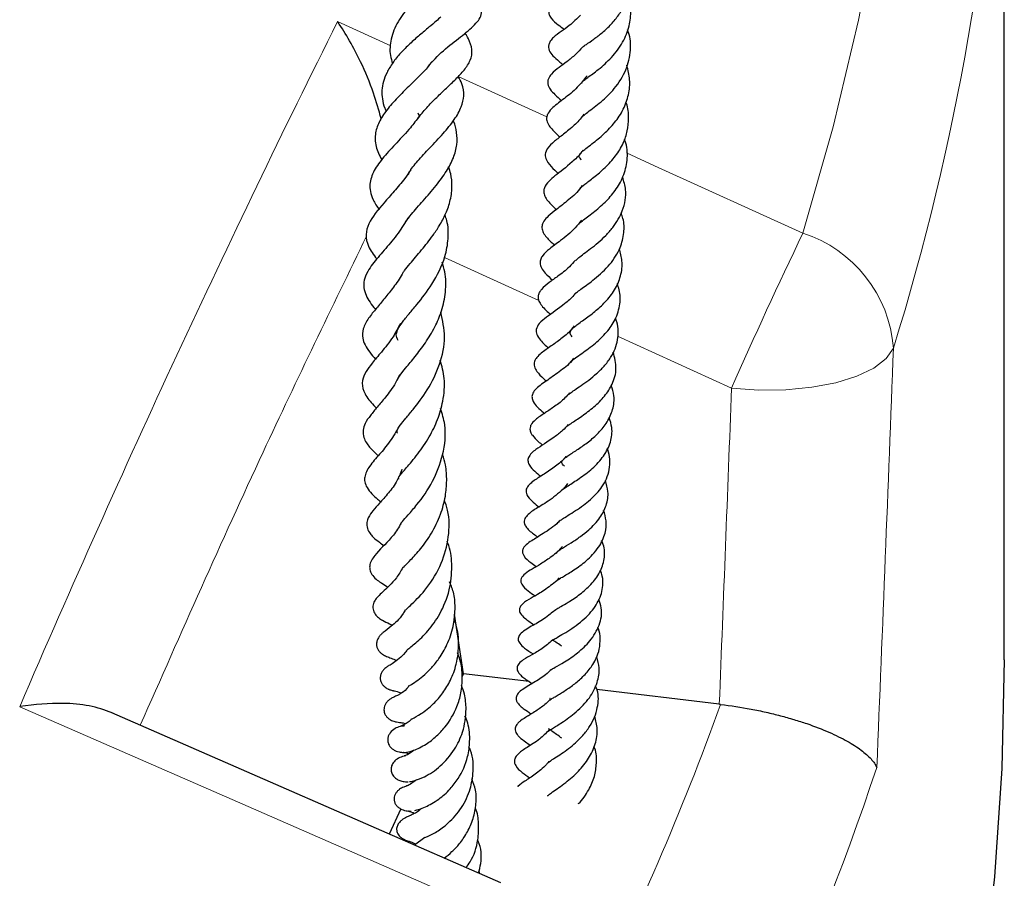
# Model space of a CAD drawing. Units: millimetres. Extents: x 0 to 420, y 0 to 297.
# Drawn here: x 384 to 394, y 180 to 189 of the extents above; entities that cross this region are included whole.
import ezdxf

# ---------------------------------------------------------------- set-up
doc = ezdxf.new("R2010")
doc.units = ezdxf.units.MM

msp = doc.modelspace()

# ---------------------------------------------------------------- linework, layer by layer
at = {"color": 7, "linetype": 'Continuous', "lineweight": 25}
for p, q in [((394.1897, 182.2022), (394.1897, 193.0366)), ((388.0663, 187.9148), (388.0822, 187.8768)), ((388.542, 182.0589), (388.4475, 182.6811)), ((388.542, 182.0589), (388.5285, 182.0298)), ((389.2274, 181.9768), (388.542, 182.0589)), ((391.2132, 181.7389), (389.9351, 181.892)), ((388.9315, 179.8736), (384.8705, 181.6503)), ((387.9625, 180.9291), (387.963, 180.9279)), ((387.8867, 180.647), (387.7646, 180.3841)), ((388.1393, 180.3468), (388.0299, 180.2681))]:
    msp.add_line(p, q, dxfattribs=at)
at = {"color": 8, "linetype": 'Continuous', "lineweight": 18}
for p, q in [((387.2274, 188.8682), (387.7839, 188.6152)), ((388.4869, 188.2956), (389.4117, 187.875)), ((389.33, 185.9551), (388.3419, 186.404)), ((391.3411, 185.0413), (390.1486, 185.5831))]:
    msp.add_line(p, q, dxfattribs=at)
at = {"color": 8, "linetype": 'Continuous', "lineweight": 18, "flags": 128}
for points in [[(392.086, 186.6588), (392.4019, 187.7696), (392.6671, 188.8848), (392.8813, 190.0037), (393.0443, 191.1254), (393.1562, 192.2492), (393.2168, 193.3743), (393.226, 194.5), (393.1838, 195.6254), (393.0903, 196.7498), (392.9456, 197.8723), (392.7497, 198.9923), (392.5028, 200.1089), (392.205, 201.2214), (391.8566, 202.3289), (391.4578, 203.4308), (391.0089, 204.5262), (390.5101, 205.6145), (389.9619, 206.6947), (389.3646, 207.7663), (388.7186, 208.8284), (388.0244, 209.8803), (387.2825, 210.9213), (386.4933, 211.9507)], [(390.2442, 187.4964), (390.5369, 187.3633), (392.086, 186.6588)], [(393.0322, 185.4595), (392.9556, 185.3498), (392.826, 185.2503), (392.6486, 185.1648), (392.4304, 185.0968), (392.1803, 185.049), (391.908, 185.0233), (391.6245, 185.0207), (391.3411, 185.0413)], [(388.7984, 179.5757), (386.1805, 180.7203), (383.9068, 181.7142)]]:
    msp.add_lwpolyline(points, dxfattribs=at)
at = {"color": 7, "linetype": 'Continuous', "lineweight": 25, "flags": 128}
msp.add_lwpolyline([(394.1897, 182.2022), (394.164, 181.0689), (394.0869, 179.9363), (393.9585, 178.8052), (393.7788, 177.6765), (393.5481, 176.5509), (393.2663, 175.4292), (392.9338, 174.3121), (392.5508, 173.2004), (392.1174, 172.0949), (391.6341, 170.9963)], dxfattribs=at)
at = {"color": 8, "linetype": 'Continuous', "lineweight": 18}
for centre, radius, start, end in [((368.3678, 193.1119), 25.8243, 342.76276, 357.56843), ((441.197, 163.0621), 54.4858, 154.33679, 156.20949), ((391.6633, 185.3524), 1.3731, 4.47151, 72.07322), ((363.9455, 191.5782), 29.0014, 333.1586, 340.16437), ((364.1818, 190.6774), 30.2401, 328.7093, 341.49377)]:
    msp.add_arc(centre, radius, start, end, dxfattribs=at)
for centre, major_axis, ratio, start_param, end_param in [((319.1897, 184.4327), (13.9965, 342.1816), 0.2153313, 4.7113957, 4.7241971), ((318.9051, 183.8702), (13.7403, 341.371), 0.2117256, 4.7146676, 4.7243412)]:
    msp.add_ellipse(centre, major_axis=major_axis, ratio=ratio, start_param=start_param, end_param=end_param, dxfattribs=at)
at = {"color": 7, "linetype": 'Continuous', "lineweight": 25}
for points, knots in [([(388.4975, 189.4516), (388.4975, 189.45), (388.4976, 189.4462), (388.4979, 189.4446), (388.477, 189.4154), (388.429, 189.3793), (388.3704, 189.3392), (388.2708, 189.2744), (388.1314, 189.1733), (387.9805, 189.0389), (387.8498, 188.8706), (387.7795, 188.6922), (387.7661, 188.5448), (387.7927, 188.4598), (387.8011, 188.4332)], [0, 0, 0, 0, 0.05245783, 0.1285583, 0.23471909, 0.28403491, 0.328028, 0.41087945, 0.50095473, 0.61573371, 0.73332864, 0.8470663, 0.95198684, 1, 1, 1, 1]), ([(389.7862, 188.5983), (389.785, 188.5994), (389.7821, 188.6018), (389.7856, 188.6026), (389.7971, 188.6107), (389.8257, 188.6317), (389.8998, 188.6825), (389.9933, 188.7525), (390.085, 188.8388), (390.1641, 188.9358), (390.2354, 189.0538), (390.2865, 189.2137), (390.2988, 189.3724), (390.2645, 189.4702), (390.2548, 189.4979)], [0, 0, 0, 0, 0.08291267, 0.19303791, 0.25709398, 0.30873421, 0.39399332, 0.47387571, 0.55301939, 0.63083245, 0.70522326, 0.80687518, 0.94521028, 1, 1, 1, 1]), ([(389.7767, 189.2916), (389.7707, 189.2839), (389.7385, 189.2425), (389.6394, 189.1667), (389.5603, 189.1169), (389.4978, 189.0717), (389.4636, 189.0423), (389.4409, 189.0099), (389.4334, 188.9848), (389.4317, 188.9697), (389.4327, 188.9546), (389.4366, 188.939), (389.4444, 188.9213), (389.4756, 188.8754), (389.525, 188.8398), (389.5725, 188.8025), (389.5933, 188.7862)], [0, 0, 0, 0, 0.0312944, 0.1674105, 0.4282041, 0.4929548, 0.5553441, 0.6049856, 0.6233109, 0.6382223, 0.6516163, 0.6688429, 0.6912375, 0.71974, 0.8770441, 1, 1, 1, 1]), ([(388.1742, 188.3995), (388.1974, 188.4269), (388.2715, 188.5146), (388.4273, 188.6466), (388.5937, 188.7706), (388.7057, 188.8785), (388.7333, 188.9531), (388.7206, 189.0619), (388.6732, 189.1332), (388.6438, 189.1774)], [0, 0, 0, 0, 0.0854845, 0.273755, 0.4633905, 0.6476931, 0.7446907, 0.8417591, 1, 1, 1, 1]), ([(389.7784, 188.222), (389.7775, 188.2234), (389.7723, 188.2316), (389.7764, 188.2246), (389.7755, 188.2328), (389.7986, 188.2545), (389.8531, 188.2956), (389.9567, 188.3694), (390.0907, 188.4899), (390.2101, 188.6459), (390.2779, 188.8164), (390.2944, 188.9844), (390.2831, 189.0967), (390.2609, 189.149), (390.2602, 189.1508)], [0, 0, 0, 0, 0.021171, 0.1206667, 0.2117117, 0.2641577, 0.3134325, 0.4180296, 0.5418584, 0.666502, 0.7844713, 0.8910096, 0.9962711, 1, 1, 1, 1]), ([(388.3045, 188.9171), (388.2894, 188.9028), (388.2554, 188.8703), (388.1784, 188.8069), (388.0832, 188.7278), (387.9809, 188.6374), (387.8838, 188.541), (387.8017, 188.4398), (387.7408, 188.339), (387.6898, 188.2135), (387.6839, 188.0929), (387.7087, 187.9853), (387.7302, 187.9428), (387.7353, 187.9326)], [0, 0, 0, 0, 0.068027, 0.1537756, 0.2495885, 0.3483651, 0.4468314, 0.5434384, 0.6371307, 0.7250928, 0.8896702, 0.9735791, 1, 1, 1, 1]), ([(389.7648, 188.9355), (389.7252, 188.8965), (389.6251, 188.7979), (389.5164, 188.7417), (389.4481, 188.6677), (389.4304, 188.6299), (389.4274, 188.5989), (389.4383, 188.555), (389.482, 188.5019), (389.5261, 188.4662), (389.5654, 188.4308), (389.5793, 188.4182)], [0, 0, 0, 0, 0.1901016, 0.4803347, 0.5546622, 0.613327, 0.6606803, 0.7029976, 0.7970964, 0.9282336, 1, 1, 1, 1]), ([(387.6823, 187.8533), (387.6571, 187.9435), (387.5982, 188.154), (387.4488, 188.5026), (387.3143, 188.7409), (387.2278, 188.8676), (387.2274, 188.8682)], [0, 0, 0, 0, 0.2326393, 0.543221, 0.9976983, 1, 1, 1, 1]), ([(388.0636, 187.8539), (388.0931, 187.8923), (388.1504, 187.9667), (388.2612, 188.0767), (388.3649, 188.1749), (388.4656, 188.2701), (388.5551, 188.3655), (388.62, 188.4635), (388.6387, 188.5708), (388.6043, 188.6729), (388.5709, 188.7288), (388.5593, 188.7484)], [0, 0, 0, 0, 0.1220395, 0.2367068, 0.3455605, 0.4540317, 0.5684776, 0.6922064, 0.8191134, 0.9367176, 1, 1, 1, 1]), ([(389.7741, 187.8668), (389.7798, 187.8728), (389.7917, 187.8855), (389.8363, 187.9205), (389.9041, 187.971), (390.0007, 188.0488), (390.1299, 188.1719), (390.2474, 188.3588), (390.292, 188.5617), (390.2871, 188.7058), (390.2587, 188.7736), (390.2551, 188.7824)], [0, 0, 0, 0, 0.0791167, 0.1662143, 0.2516499, 0.3297258, 0.4822954, 0.6607564, 0.8285774, 0.9778441, 1, 1, 1, 1]), ([(389.7863, 188.6032), (389.7621, 188.5765), (389.7092, 188.5181), (389.6148, 188.4441), (389.5388, 188.3877), (389.4726, 188.3396), (389.4297, 188.2823), (389.4205, 188.2434), (389.4231, 188.2028), (389.4486, 188.1543), (389.5032, 188.099), (389.5434, 188.0637), (389.5666, 188.0433)], [0, 0, 0, 0, 0.1098422, 0.2407485, 0.3880847, 0.5377635, 0.6126052, 0.6489422, 0.678404, 0.7581943, 0.8606638, 1, 1, 1, 1]), ([(388.2109, 188.4513), (388.2056, 188.4424), (388.1809, 188.401), (388.0997, 188.3193), (387.9834, 188.2048), (387.8627, 188.086), (387.7505, 187.9619), (387.6624, 187.8339), (387.6148, 187.7037), (387.6167, 187.567), (387.665, 187.4704), (387.6886, 187.4232)], [0, 0, 0, 0, 0.0321388, 0.1511631, 0.2619041, 0.3768222, 0.5023257, 0.6243369, 0.7416403, 0.8738088, 1, 1, 1, 1]), ([(389.7717, 187.422), (389.7634, 187.4346), (389.7445, 187.4632), (389.7513, 187.4728), (389.7645, 187.4975), (389.8196, 187.5426), (389.9011, 187.6052), (390.0074, 187.6895), (390.1248, 187.813), (390.2165, 187.9509), (390.2702, 188.1028), (390.2854, 188.2601), (390.2598, 188.362), (390.2473, 188.4121)], [0, 0, 0, 0, 0.0953736, 0.2169486, 0.3169614, 0.3673699, 0.4249189, 0.5295676, 0.6218459, 0.7175251, 0.8140114, 0.9087743, 1, 1, 1, 1]), ([(387.9657, 187.2712), (387.9691, 187.279), (387.9877, 187.3225), (388.0637, 187.4135), (388.1892, 187.5508), (388.3294, 187.697), (388.4486, 187.841), (388.5246, 187.9758), (388.5506, 188.0923), (388.5384, 188.1994), (388.5002, 188.2696), (388.4864, 188.295)], [0, 0, 0, 0, 0.02815772, 0.15625054, 0.29249311, 0.43561367, 0.57385724, 0.70198703, 0.81558448, 0.93331207, 1, 1, 1, 1]), ([(389.832, 188.3033), (389.7988, 188.261), (389.7244, 188.166), (389.5882, 188.0598), (389.4949, 187.992), (389.4281, 187.924), (389.4095, 187.8737), (389.4085, 187.8431), (389.4249, 187.794), (389.4762, 187.7293), (389.5199, 187.69), (389.5494, 187.6633)], [0, 0, 0, 0, 0.1458707, 0.3272316, 0.5150871, 0.6060888, 0.6532255, 0.7010172, 0.7802888, 0.8513874, 1, 1, 1, 1]), ([(389.7484, 187.113), (389.751, 187.1169), (389.7583, 187.1276), (389.8062, 187.1688), (389.9021, 187.2399), (390.022, 187.3409), (390.1321, 187.4615), (390.2125, 187.5925), (390.258, 187.7278), (390.2704, 187.8663), (390.2624, 187.97), (390.2387, 188.0232), (390.2366, 188.0279)], [0, 0, 0, 0, 0.0579493, 0.1586612, 0.2773801, 0.4015433, 0.5263519, 0.6468878, 0.7542791, 0.8647559, 0.9879817, 1, 1, 1, 1]), ([(388.0804, 187.8812), (388.0504, 187.8406), (387.9811, 187.7466), (387.8421, 187.6023), (387.7064, 187.4548), (387.6002, 187.311), (387.5604, 187.1905), (387.5661, 187.0956), (387.5945, 187.0008), (387.6376, 186.9376), (387.6613, 186.9029)], [0, 0, 0, 0, 0.1155838, 0.267573, 0.4199088, 0.5706979, 0.7241403, 0.8079573, 0.8945364, 1, 1, 1, 1]), ([(389.7987, 187.9018), (389.7897, 187.8886), (389.753, 187.8348), (389.6646, 187.7544), (389.5563, 187.6683), (389.4745, 187.6071), (389.4092, 187.5405), (389.3941, 187.4834), (389.3971, 187.4414), (389.432, 187.3789), (389.4782, 187.3324), (389.5188, 187.2942), (389.5302, 187.2834)], [0, 0, 0, 0, 0.04450415, 0.18092263, 0.33918278, 0.4990622, 0.63809609, 0.67755273, 0.71778323, 0.79676287, 0.94250876, 1, 1, 1, 1]), ([(387.9365, 186.7727), (387.9555, 186.7998), (388.0007, 186.8646), (388.1225, 186.9989), (388.253, 187.1488), (388.3657, 187.3014), (388.4404, 187.4447), (388.4784, 187.5799), (388.473, 187.7067), (388.4577, 187.7902), (388.435, 187.8303), (388.4343, 187.8315)], [0, 0, 0, 0, 0.1059553, 0.2526687, 0.4055861, 0.542885, 0.6664347, 0.7845002, 0.8953197, 0.9968504, 1, 1, 1, 1]), ([(389.7402, 186.7495), (389.7419, 186.7515), (389.7494, 186.7605), (389.7801, 186.7862), (389.8341, 186.8272), (389.9157, 186.8896), (390.019, 186.9772), (390.1327, 187.1035), (390.2167, 187.2513), (390.2583, 187.4199), (390.2548, 187.5542), (390.2271, 187.6245), (390.2222, 187.637)], [0, 0, 0, 0, 0.0227234, 0.0992536, 0.1718135, 0.2447519, 0.3842099, 0.5155806, 0.6567521, 0.8094564, 0.966067, 1, 1, 1, 1]), ([(389.7875, 187.5252), (389.7822, 187.517), (389.7507, 187.4693), (389.6437, 187.3706), (389.5252, 187.2782), (389.4323, 187.2061), (389.3843, 187.1383), (389.3766, 187.0953), (389.3931, 187.0236), (389.4467, 186.9675), (389.4955, 186.9204), (389.5114, 186.905)], [0, 0, 0, 0, 0.0272271, 0.1597166, 0.4154642, 0.5209852, 0.6326961, 0.7022904, 0.7752277, 0.926885, 1, 1, 1, 1]), ([(387.99, 187.3202), (387.9704, 187.2903), (387.919, 187.2118), (387.8158, 187.0936), (387.6774, 186.938), (387.5577, 186.7952), (387.5157, 186.643), (387.5419, 186.5146), (387.6035, 186.4332), (387.6368, 186.3891)], [0, 0, 0, 0, 0.0796644, 0.2092816, 0.3394121, 0.5924579, 0.7145008, 0.8456013, 1, 1, 1, 1]), ([(387.9068, 186.24), (387.913, 186.2495), (387.9315, 186.2783), (387.9952, 186.3564), (388.0999, 186.4767), (388.2103, 186.6144), (388.2954, 186.7425), (388.3613, 186.8664), (388.4105, 187.0083), (388.426, 187.1463), (388.4154, 187.2619), (388.3943, 187.3267), (388.3864, 187.3508)], [0, 0, 0, 0, 0.044393, 0.1337882, 0.2851486, 0.4244058, 0.5094731, 0.6118513, 0.7263188, 0.8456147, 0.9425224, 1, 1, 1, 1]), ([(389.7786, 187.1549), (389.7747, 187.1488), (389.7385, 187.091), (389.6349, 187.0004), (389.5166, 186.909), (389.4384, 186.8489), (389.3854, 186.7948), (389.364, 186.7528), (389.3574, 186.7114), (389.3732, 186.6626), (389.4207, 186.5994), (389.4583, 186.5644), (389.4909, 186.5336), (389.4917, 186.5328)], [0, 0, 0, 0, 0.0199743, 0.1889189, 0.3758045, 0.5220661, 0.6133351, 0.6529973, 0.7067458, 0.7728684, 0.8462859, 0.9963394, 1, 1, 1, 1]), ([(389.7141, 186.374), (389.7233, 186.3831), (389.7409, 186.4007), (389.7957, 186.4426), (389.8687, 186.4963), (389.9489, 186.5599), (390.0298, 186.6338), (390.124, 186.7419), (390.2159, 186.901), (390.2512, 187.0827), (390.2166, 187.1998), (390.2038, 187.2429)], [0, 0, 0, 0, 0.0934019, 0.1801896, 0.2649929, 0.3504906, 0.4384534, 0.5280843, 0.6940161, 0.8874632, 1, 1, 1, 1]), ([(387.8592, 185.5385), (387.8565, 185.543), (387.8386, 185.5729), (387.8381, 185.5988), (387.8538, 185.6558), (387.8973, 185.7234), (387.9695, 185.8119), (388.0792, 185.942), (388.2259, 186.1331), (388.3478, 186.3749), (388.3873, 186.6021), (388.3836, 186.7494), (388.3552, 186.8298), (388.3484, 186.8491)], [0, 0, 0, 0, 0.0230601, 0.1539878, 0.2391513, 0.326028, 0.4047437, 0.4763579, 0.6129666, 0.7727378, 0.8698327, 0.9687732, 1, 1, 1, 1]), ([(389.6945, 186.0104), (389.6963, 186.0132), (389.7013, 186.0212), (389.7301, 186.0456), (389.7991, 186.0965), (389.9238, 186.1863), (390.0752, 186.326), (390.1828, 186.495), (390.2213, 186.6593), (390.2198, 186.7833), (390.1943, 186.8506), (390.1869, 186.8701)], [0, 0, 0, 0, 0.0388406, 0.1092383, 0.175765, 0.3195354, 0.500612, 0.6734472, 0.8157519, 0.9465498, 1, 1, 1, 1]), ([(387.9611, 186.8189), (387.9283, 186.7648), (387.8573, 186.6481), (387.7243, 186.4935), (387.6206, 186.3735), (387.5488, 186.2768), (387.5047, 186.1852), (387.4948, 186.1145), (387.5184, 186.0036), (387.5712, 185.9254), (387.6168, 185.8685), (387.6222, 185.8618)], [0, 0, 0, 0, 0.1306275, 0.2822321, 0.4411241, 0.5250694, 0.6254401, 0.7257886, 0.8133514, 0.9779804, 1, 1, 1, 1]), ([(389.7742, 186.7958), (389.7526, 186.7681), (389.6865, 186.683), (389.5593, 186.5828), (389.4479, 186.5019), (389.3766, 186.4407), (389.3443, 186.386), (389.3381, 186.3443), (389.3539, 186.2947), (389.3995, 186.2342), (389.4451, 186.1928), (389.4718, 186.1686)], [0, 0, 0, 0, 0.09677244, 0.29734808, 0.46502795, 0.58725577, 0.64635308, 0.71289767, 0.78984123, 0.87702052, 1, 1, 1, 1]), ([(389.6767, 185.576), (389.6709, 185.5827), (389.654, 185.6025), (389.6527, 185.621), (389.6616, 185.6469), (389.6902, 185.675), (389.7445, 185.7157), (389.8133, 185.7642), (389.9134, 185.8372), (390.0285, 185.9416), (390.1267, 186.0665), (390.1894, 186.2123), (390.207, 186.3581), (390.1814, 186.4539), (390.17, 186.4966)], [0, 0, 0, 0, 0.0431108, 0.1261646, 0.210696, 0.3084015, 0.3614979, 0.4123984, 0.5075734, 0.5978285, 0.6977389, 0.8033695, 0.9121523, 1, 1, 1, 1]), ([(387.8504, 185.1234), (387.8562, 185.1363), (387.8691, 185.1651), (387.9345, 185.2471), (388.0357, 185.3673), (388.1457, 185.5116), (388.2436, 185.6732), (388.3193, 185.8524), (388.36, 186.0477), (388.3605, 186.2206), (388.3292, 186.3225), (388.319, 186.3556)], [0, 0, 0, 0, 0.0975146, 0.218333, 0.3348262, 0.4527872, 0.5713735, 0.6806954, 0.8044619, 0.9364997, 1, 1, 1, 1]), ([(389.7104, 186.3773), (389.6899, 186.3529), (389.6328, 186.2845), (389.5264, 186.2093), (389.4378, 186.1442), (389.3692, 186.0906), (389.3334, 186.0423), (389.3203, 186.0084), (389.3207, 185.967), (389.3495, 185.9053), (389.3993, 185.8566), (389.442, 185.8174), (389.4492, 185.8108)], [0, 0, 0, 0, 0.0947246, 0.2648932, 0.4157327, 0.5637808, 0.6187136, 0.6645946, 0.7115402, 0.7839035, 0.9636181, 1, 1, 1, 1]), ([(387.9061, 186.245), (387.9041, 186.2407), (387.8784, 186.1855), (387.8107, 186.0953), (387.7165, 185.9734), (387.6287, 185.8718), (387.5463, 185.7692), (387.4897, 185.6708), (387.4824, 185.5705), (387.5124, 185.4876), (387.5633, 185.4119), (387.6024, 185.3667), (387.6226, 185.3433)], [0, 0, 0, 0, 0.0099478, 0.1279557, 0.2435074, 0.363244, 0.4926833, 0.6258108, 0.728383, 0.8076368, 0.9002123, 1, 1, 1, 1]), ([(389.6545, 185.3084), (389.6581, 185.3132), (389.6658, 185.3234), (389.7101, 185.3568), (389.7977, 185.4172), (389.9156, 185.5024), (390.0415, 185.6226), (390.1363, 185.7611), (390.1807, 185.9111), (390.1812, 186.0401), (390.1547, 186.11), (390.1466, 186.1313)], [0, 0, 0, 0, 0.0621014, 0.1332942, 0.2153085, 0.3710079, 0.5068178, 0.6451291, 0.8020845, 0.9398234, 1, 1, 1, 1]), ([(389.7106, 186.0343), (389.7048, 186.0262), (389.6734, 185.9825), (389.5624, 185.8909), (389.4329, 185.8), (389.3352, 185.7248), (389.2953, 185.6565), (389.3023, 185.5993), (389.3511, 185.5285), (389.3997, 185.4851), (389.4287, 185.4593)], [0, 0, 0, 0, 0.0292861, 0.1582075, 0.4269166, 0.5637079, 0.6634292, 0.7506244, 0.8512396, 1, 1, 1, 1]), ([(387.8519, 184.57), (387.8506, 184.5727), (387.8464, 184.5812), (387.8474, 184.5879), (387.8487, 184.6033), (387.8789, 184.653), (387.9385, 184.7252), (388.0377, 184.8435), (388.1711, 185.019), (388.3012, 185.2839), (388.3627, 185.5671), (388.3237, 185.7472), (388.3052, 185.8327)], [0, 0, 0, 0, 0.0362337, 0.115207, 0.2161779, 0.2901813, 0.3629343, 0.4369904, 0.5780465, 0.7271941, 0.870503, 1, 1, 1, 1]), ([(387.8832, 185.715), (387.8583, 185.6677), (387.7978, 185.5527), (387.6856, 185.4195), (387.5912, 185.307), (387.5211, 185.215), (387.4767, 185.1109), (387.4898, 185.0067), (387.5606, 184.9072), (387.6141, 184.8511), (387.6323, 184.832)], [0, 0, 0, 0, 0.11276643, 0.27432125, 0.4165651, 0.52705205, 0.63660724, 0.77281137, 0.92287458, 1, 1, 1, 1]), ([(389.638, 184.9704), (389.6428, 184.9759), (389.6525, 184.9869), (389.7015, 185.0217), (389.7683, 185.0667), (389.85, 185.1241), (389.934, 185.1918), (390.0134, 185.27), (390.0803, 185.3578), (390.1277, 185.4506), (390.1613, 185.5743), (390.1612, 185.6825), (390.1334, 185.7574), (390.1287, 185.7702)], [0, 0, 0, 0, 0.0715644, 0.1453553, 0.2318862, 0.3203433, 0.4094143, 0.5024241, 0.5996525, 0.6944607, 0.7848376, 0.9633042, 1, 1, 1, 1]), ([(389.6977, 185.6905), (389.6871, 185.6761), (389.648, 185.6224), (389.5587, 185.5531), (389.4498, 185.4737), (389.3676, 185.4188), (389.3087, 185.3654), (389.284, 185.3277), (389.277, 185.2928), (389.2823, 185.2549), (389.3143, 185.2016), (389.3611, 185.1565), (389.3977, 185.1243), (389.408, 185.1151)], [0, 0, 0, 0, 0.05252811, 0.19526247, 0.33564225, 0.5018381, 0.59029838, 0.66008356, 0.69911322, 0.7320877, 0.81106008, 0.94633861, 1, 1, 1, 1]), ([(389.6194, 184.6385), (389.6211, 184.6402), (389.6287, 184.6478), (389.6615, 184.6714), (389.7167, 184.708), (389.7985, 184.7628), (389.9051, 184.8411), (390.0196, 184.9548), (390.1046, 185.0891), (390.1497, 185.2458), (390.1202, 185.3588), (390.1056, 185.4148)], [0, 0, 0, 0, 0.0214693, 0.0943231, 0.1634263, 0.2343653, 0.3785846, 0.5207256, 0.6600619, 0.8315502, 1, 1, 1, 1]), ([(387.8662, 184.0917), (387.8657, 184.092), (387.8625, 184.0937), (387.8671, 184.1179), (387.8721, 184.1177), (387.9048, 184.1626), (387.9603, 184.2272), (388.061, 184.344), (388.1824, 184.519), (388.2751, 184.7086), (388.3336, 184.9154), (388.3542, 185.1292), (388.3157, 185.2692), (388.2985, 185.3318)], [0, 0, 0, 0, 0.0194297, 0.1175073, 0.2108672, 0.262946, 0.3208566, 0.4481798, 0.5698672, 0.6754836, 0.7775436, 0.9006685, 1, 1, 1, 1]), ([(389.6908, 185.3547), (389.6885, 185.3508), (389.6567, 185.2977), (389.5519, 185.2185), (389.4195, 185.1221), (389.3144, 185.0544), (389.2623, 184.9888), (389.2529, 184.9452), (389.2794, 184.8687), (389.3344, 184.8236), (389.3836, 184.7797), (389.3866, 184.777)], [0, 0, 0, 0, 0.0132594, 0.1818028, 0.3664949, 0.5528762, 0.6401581, 0.7166333, 0.7814915, 0.9866267, 1, 1, 1, 1]), ([(387.8732, 185.1784), (387.8598, 185.1505), (387.8171, 185.0618), (387.7277, 184.9466), (387.6393, 184.8406), (387.5719, 184.7604), (387.5169, 184.6837), (387.4878, 184.6015), (387.4982, 184.5069), (387.5615, 184.4201), (387.6101, 184.3746), (387.6455, 184.3377), (387.6505, 184.3326)], [0, 0, 0, 0, 0.0662342, 0.2109338, 0.3412212, 0.4665566, 0.5781222, 0.6520933, 0.7334221, 0.856933, 0.9802039, 1, 1, 1, 1]), ([(389.6488, 184.9902), (389.6334, 184.9723), (389.5878, 184.9187), (389.4936, 184.8495), (389.3907, 184.7799), (389.3171, 184.7318), (389.2604, 184.681), (389.2389, 184.643), (389.2332, 184.6093), (389.2423, 184.577), (389.2709, 184.5315), (389.3131, 184.4911), (389.3521, 184.4584), (389.3671, 184.4459)], [0, 0, 0, 0, 0.0720311, 0.2141551, 0.3556479, 0.5187952, 0.6112542, 0.6578454, 0.6982776, 0.7536059, 0.7987226, 0.9224944, 1, 1, 1, 1]), ([(389.5959, 184.2247), (389.5915, 184.2293), (389.5743, 184.2468), (389.5649, 184.2662), (389.5761, 184.2895), (389.6022, 184.312), (389.6392, 184.3387), (389.6864, 184.3694), (389.7551, 184.4142), (389.8485, 184.4793), (389.9571, 184.574), (390.0489, 184.6877), (390.1065, 184.8197), (390.1225, 184.9483), (390.0958, 185.0327), (390.0845, 185.0685)], [0, 0, 0, 0, 0.035268, 0.1366523, 0.2572598, 0.3145877, 0.3646877, 0.4112597, 0.4557142, 0.5392507, 0.6261917, 0.7204654, 0.818669, 0.9231029, 1, 1, 1, 1]), ([(387.8861, 183.6258), (387.8862, 183.6248), (387.8866, 183.619), (387.8838, 183.6205), (387.8994, 183.6445), (387.9651, 183.718), (388.0793, 183.848), (388.223, 184.0495), (388.3361, 184.344), (388.3678, 184.6153), (388.3202, 184.7722), (388.3032, 184.8283)], [0, 0, 0, 0, 0.0165014, 0.0936206, 0.1698002, 0.2649854, 0.3693386, 0.5550213, 0.7247695, 0.9016654, 1, 1, 1, 1]), ([(389.5817, 183.9852), (389.5837, 183.9869), (389.5932, 183.9952), (389.6296, 184.0192), (389.6898, 184.0572), (389.7758, 184.1135), (389.8922, 184.2001), (390.0123, 184.329), (390.0838, 184.4745), (390.1017, 184.6143), (390.0738, 184.6997), (390.0623, 184.735)], [0, 0, 0, 0, 0.0210488, 0.1027779, 0.1753803, 0.2457591, 0.4015313, 0.5651161, 0.7281378, 0.8875155, 1, 1, 1, 1]), ([(387.8741, 184.6493), (387.8409, 184.5922), (387.7724, 184.4748), (387.6571, 184.3392), (387.5649, 184.2419), (387.507, 184.1308), (387.5082, 184.0598), (387.5441, 183.9691), (387.6117, 183.9112), (387.6661, 183.8624), (387.6769, 183.8527)], [0, 0, 0, 0, 0.154266, 0.3173956, 0.4995424, 0.6379758, 0.6984646, 0.7722713, 0.9547039, 1, 1, 1, 1]), ([(389.6357, 184.6599), (389.6165, 184.639), (389.5711, 184.5894), (389.447, 184.4952), (389.3338, 184.4268), (389.252, 184.3649), (389.215, 184.312), (389.2118, 184.2791), (389.2326, 184.2241), (389.2841, 184.1728), (389.3277, 184.1371), (389.3486, 184.12)], [0, 0, 0, 0, 0.0854779, 0.20274657, 0.48201404, 0.56200294, 0.63806547, 0.71539816, 0.78036912, 0.8949612, 1, 1, 1, 1]), ([(389.5316, 183.6362), (389.5348, 183.6408), (389.5415, 183.6501), (389.567, 183.6696), (389.6305, 183.7101), (389.7098, 183.7592), (389.7917, 183.8153), (389.8916, 183.8954), (389.9781, 183.9888), (390.039, 184.0962), (390.0697, 184.1925), (390.0729, 184.2939), (390.0613, 184.369), (390.0446, 184.4061), (390.0426, 184.4103)], [0, 0, 0, 0, 0.086003, 0.1774147, 0.2608767, 0.34205, 0.419953, 0.4918381, 0.633914, 0.7124225, 0.8013211, 0.8990386, 0.988491, 1, 1, 1, 1]), ([(387.915, 183.1678), (387.9149, 183.1674), (387.9142, 183.1639), (387.9281, 183.1841), (387.993, 183.2487), (388.0965, 183.3623), (388.2116, 183.5224), (388.3037, 183.7107), (388.3554, 183.9006), (388.3698, 184.0753), (388.3614, 184.2231), (388.3341, 184.3113), (388.323, 184.347)], [0, 0, 0, 0, 0.01036784, 0.08978965, 0.20104414, 0.33007145, 0.46668423, 0.60833567, 0.73027051, 0.82972784, 0.93094592, 1, 1, 1, 1]), ([(389.6128, 184.3284), (389.6062, 184.32), (389.5716, 184.2756), (389.5044, 184.2254), (389.4272, 184.1703), (389.3476, 184.1199), (389.2865, 184.0823), (389.2253, 184.0328), (389.1967, 183.9948), (389.1929, 183.9549), (389.2085, 183.9093), (389.258, 183.8588), (389.2986, 183.8256), (389.3268, 183.8035), (389.3306, 183.8005)], [0, 0, 0, 0, 0.0326717, 0.17201978, 0.25097021, 0.34090021, 0.51682002, 0.58797532, 0.66683227, 0.70690997, 0.74818078, 0.85670331, 0.98072557, 1, 1, 1, 1]), ([(387.8986, 184.1938), (387.8835, 184.1538), (387.8465, 184.0564), (387.7524, 183.9387), (387.6637, 183.8363), (387.6043, 183.773), (387.5519, 183.7038), (387.5296, 183.6377), (387.5346, 183.5736), (387.5638, 183.5227), (387.6121, 183.4707), (387.6518, 183.4402), (387.6939, 183.4081), (387.7101, 183.3956)], [0, 0, 0, 0, 0.0920709, 0.2243353, 0.3698034, 0.5055416, 0.6051663, 0.6551532, 0.7132309, 0.7695313, 0.8157444, 0.9287044, 1, 1, 1, 1]), ([(389.5156, 183.3131), (389.5143, 183.3148), (389.5073, 183.3232), (389.5121, 183.3172), (389.517, 183.3309), (389.5478, 183.3528), (389.5888, 183.379), (389.6655, 183.4248), (389.7608, 183.4876), (389.8687, 183.5724), (389.9706, 183.6815), (390.0394, 183.8177), (390.061, 183.9502), (390.0354, 184.037), (390.0241, 184.0757)], [0, 0, 0, 0, 0.0318957, 0.1606495, 0.2592251, 0.2890267, 0.3234281, 0.4074057, 0.4901267, 0.5650437, 0.6855008, 0.7932434, 0.9079743, 1, 1, 1, 1]), ([(389.6296, 184.0462), (389.6245, 184.0386), (389.6009, 184.0038), (389.5439, 183.95), (389.4408, 183.8674), (389.3213, 183.7934), (389.233, 183.7423), (389.1822, 183.6839), (389.1739, 183.6524), (389.1768, 183.6228), (389.2147, 183.5597), (389.2608, 183.5281), (389.3054, 183.4931), (389.3155, 183.4851)], [0, 0, 0, 0, 0.0269089, 0.1241206, 0.224698, 0.4221576, 0.5843028, 0.6606922, 0.7062207, 0.7564647, 0.8053483, 0.9559029, 1, 1, 1, 1]), ([(387.9359, 182.7221), (387.9357, 182.7221), (387.9354, 182.722), (387.9516, 182.7388), (388.024, 182.8043), (388.1654, 182.95), (388.3168, 183.1949), (388.3934, 183.4808), (388.3984, 183.7154), (388.3544, 183.8386), (388.3416, 183.8745)], [0, 0, 0, 0, 0.0315694, 0.0827217, 0.1719201, 0.3635297, 0.5676365, 0.750534, 0.9273253, 1, 1, 1, 1]), ([(389.4975, 183.0161), (389.4977, 183.0165), (389.4985, 183.0183), (389.5056, 183.0247), (389.5412, 183.0484), (389.5988, 183.0826), (389.6987, 183.1419), (389.8084, 183.2218), (389.8946, 183.3042), (389.9709, 183.3992), (390.0254, 183.5184), (390.0388, 183.6484), (390.0156, 183.7277), (390.0049, 183.7645)], [0, 0, 0, 0, 0.026537, 0.1353721, 0.1927232, 0.2483348, 0.3614129, 0.4859211, 0.5598404, 0.6408628, 0.7821596, 0.8988654, 1, 1, 1, 1]), ([(389.5507, 183.6585), (389.5391, 183.6468), (389.5032, 183.6106), (389.4343, 183.5601), (389.3307, 183.4934), (389.2606, 183.454), (389.1909, 183.4041), (389.1656, 183.37), (389.1568, 183.3457), (389.1572, 183.3185), (389.1827, 183.265), (389.2383, 183.2237), (389.2832, 183.1908), (389.3021, 183.1769)], [0, 0, 0, 0, 0.0525733, 0.1626075, 0.2786614, 0.4899118, 0.5990987, 0.6390065, 0.6655782, 0.699622, 0.7409542, 0.8908591, 1, 1, 1, 1]), ([(387.8902, 183.6338), (387.8846, 183.6227), (387.854, 183.5614), (387.751, 183.4308), (387.6407, 183.3332), (387.5578, 183.2138), (387.5632, 183.1334), (387.6122, 183.0478), (387.6753, 183.014), (387.7307, 182.9767), (387.7514, 182.9628)], [0, 0, 0, 0, 0.0319219, 0.17604, 0.4890147, 0.6363659, 0.6892136, 0.7460321, 0.9054581, 1, 1, 1, 1]), ([(389.4797, 182.7078), (389.4798, 182.7085), (389.4799, 182.7097), (389.4989, 182.7241), (389.5285, 182.742), (389.5701, 182.7663), (389.6479, 182.812), (389.7584, 182.8845), (389.8795, 182.9912), (389.9715, 183.116), (390.017, 183.2575), (390.0205, 183.3739), (389.9903, 183.4361), (389.9839, 183.4493)], [0, 0, 0, 0, 0.0744429, 0.1383896, 0.1739765, 0.2134306, 0.2934834, 0.4216557, 0.5460324, 0.6801187, 0.8179585, 0.9612268, 1, 1, 1, 1]), ([(387.9608, 182.3144), (387.9605, 182.3141), (387.9587, 182.312), (387.9902, 182.337), (388.058, 182.3907), (388.1742, 182.5019), (388.3056, 182.6864), (388.4023, 182.9217), (388.4265, 183.1689), (388.4101, 183.3445), (388.3764, 183.4259), (388.3702, 183.4408)], [0, 0, 0, 0, 0.0146685, 0.0964586, 0.1769627, 0.3280206, 0.4856167, 0.6654406, 0.8265935, 0.968243, 1, 1, 1, 1]), ([(389.5739, 183.3885), (389.57, 183.3832), (389.5349, 183.3372), (389.4517, 183.2715), (389.3452, 183.2013), (389.2587, 183.151), (389.1917, 183.1119), (389.1449, 183.0617), (389.1385, 183.0228), (389.1563, 182.9728), (389.2125, 182.9267), (389.265, 182.8889), (389.2889, 182.8717)], [0, 0, 0, 0, 0.0203078, 0.1784242, 0.3181802, 0.4571161, 0.5814317, 0.668653, 0.7096949, 0.7575, 0.8894759, 1, 1, 1, 1]), ([(387.9081, 183.1697), (387.8863, 183.1313), (387.8432, 183.0551), (387.7611, 182.9706), (387.698, 182.9115), (387.6606, 182.879), (387.6278, 182.8411), (387.6118, 182.8157), (387.6012, 182.7918), (387.5949, 182.7631), (387.5962, 182.7328), (387.6047, 182.705), (387.6184, 182.6808), (387.636, 182.6599), (387.6633, 182.6357), (387.7104, 182.6069), (387.7487, 182.5904), (387.7875, 182.5687), (387.7963, 182.5638)], [0, 0, 0, 0, 0.1219111, 0.2418457, 0.3930504, 0.5203098, 0.5644454, 0.5866479, 0.6094739, 0.6333174, 0.6574108, 0.6802966, 0.7022072, 0.7248952, 0.751707, 0.8199631, 0.9593622, 1, 1, 1, 1]), ([(389.5666, 182.3469), (389.5665, 182.347), (389.5414, 182.3648), (389.5055, 182.3863), (389.466, 182.4152), (389.471, 182.4088), (389.466, 182.4107), (389.4695, 182.4063), (389.4767, 182.4121), (389.5192, 182.4384), (389.5869, 182.4764), (389.6739, 182.5302), (389.7624, 182.5941), (389.8643, 182.6864), (389.9612, 182.815), (390.0008, 182.9572), (389.9978, 183.067), (389.9785, 183.1204), (389.9709, 183.1414)], [0, 0, 0, 0, 0.0002371, 0.0573608, 0.1038591, 0.173722, 0.2555546, 0.3385552, 0.3888629, 0.4373054, 0.4965115, 0.5580906, 0.6197299, 0.6785911, 0.7867486, 0.8946501, 0.95855, 1, 1, 1, 1]), ([(389.5407, 183.0598), (389.5385, 183.057), (389.5174, 183.0309), (389.4478, 182.9725), (389.3411, 182.9002), (389.2455, 182.8461), (389.1763, 182.8085), (389.136, 182.7631), (389.1275, 182.7407), (389.1255, 182.7248), (389.1278, 182.7068), (389.1424, 182.6732), (389.1998, 182.6203), (389.2375, 182.5995), (389.2787, 182.5693), (389.2794, 182.5688)], [0, 0, 0, 0, 0.0110751, 0.1039634, 0.2798055, 0.4350639, 0.5961804, 0.6464526, 0.6646362, 0.6797098, 0.6982972, 0.7257965, 0.8124299, 0.9969429, 1, 1, 1, 1]), ([(387.9775, 181.9343), (387.977, 181.9338), (387.9746, 181.9317), (388.0077, 181.952), (388.0599, 181.9858), (388.1354, 182.0459), (388.2117, 182.121), (388.2948, 182.2245), (388.3776, 182.3668), (388.4386, 182.5434), (388.4572, 182.7248), (388.4504, 182.8861), (388.4132, 182.9766), (388.3964, 183.0175)], [0, 0, 0, 0, 0.0180932, 0.0698892, 0.1721573, 0.258861, 0.3432218, 0.4333326, 0.5501237, 0.6854401, 0.8058277, 0.9122744, 1, 1, 1, 1]), ([(389.4528, 182.0949), (389.4523, 182.0945), (389.4512, 182.0935), (389.4584, 182.0998), (389.474, 182.1102), (389.5139, 182.134), (389.583, 182.1735), (389.664, 182.2251), (389.7593, 182.2952), (389.8748, 182.4038), (389.9689, 182.5635), (389.9962, 182.717), (389.9653, 182.8052), (389.9549, 182.8349)], [0, 0, 0, 0, 0.0367368, 0.0821644, 0.1227565, 0.1611467, 0.2758606, 0.3521727, 0.423443, 0.5721389, 0.742157, 0.9131535, 1, 1, 1, 1]), ([(387.9331, 182.7247), (387.9257, 182.7114), (387.8798, 182.6292), (387.7843, 182.5505), (387.7264, 182.5073), (387.6917, 182.4784), (387.6774, 182.4655), (387.6557, 182.4404), (387.6381, 182.4074), (387.6313, 182.3698), (387.6358, 182.337), (387.6473, 182.3115), (387.6598, 182.2939), (387.6711, 182.2815), (387.6831, 182.2708), (387.7086, 182.2522), (387.7397, 182.238), (387.7907, 182.2199), (387.8243, 182.2049), (387.8433, 182.1964)], [0, 0, 0, 0, 0.0455015, 0.2794791, 0.4810889, 0.5132201, 0.5382243, 0.5660948, 0.5979685, 0.6298132, 0.6565507, 0.682752, 0.695567, 0.7084942, 0.723211, 0.7407301, 0.8134089, 0.8942314, 1, 1, 1, 1]), ([(387.9912, 181.5824), (387.9911, 181.5823), (387.991, 181.5818), (388.0234, 181.5966), (388.0949, 181.6329), (388.2209, 181.7308), (388.3281, 181.8546), (388.4118, 181.9937), (388.477, 182.1694), (388.4985, 182.3808), (388.4795, 182.5458), (388.4457, 182.6235), (388.442, 182.6321)], [0, 0, 0, 0, 0.0166383, 0.0489853, 0.188979, 0.3343721, 0.4478611, 0.555979, 0.6771007, 0.8283007, 0.9811362, 1, 1, 1, 1]), ([(389.4826, 182.7123), (389.4662, 182.6977), (389.4051, 182.6431), (389.2883, 182.5719), (389.1966, 182.5275), (389.1285, 182.4697), (389.1141, 182.4383), (389.1117, 182.4179), (389.1158, 182.3971), (389.1353, 182.3619), (389.1906, 182.3151), (389.2386, 182.2839), (389.2685, 182.2644)], [0, 0, 0, 0, 0.0750185, 0.2797953, 0.5122849, 0.6060938, 0.6394131, 0.6656688, 0.694922, 0.7325087, 0.8334341, 1, 1, 1, 1]), ([(389.4458, 181.7982), (389.4453, 181.7983), (389.4436, 181.7987), (389.4458, 181.7857), (389.4456, 181.7862), (389.4738, 181.804), (389.531, 181.8379), (389.6138, 181.8877), (389.7184, 181.9622), (389.8152, 182.0507), (389.886, 182.1397), (389.9338, 182.2288), (389.9654, 182.3199), (389.9713, 182.4214), (389.965, 182.4995), (389.9466, 182.537), (389.944, 182.5423)], [0, 0, 0, 0, 0.038252, 0.1327867, 0.2577108, 0.3142029, 0.3626078, 0.4500761, 0.5322064, 0.6162987, 0.7047828, 0.7583232, 0.8277392, 0.9123627, 0.9875639, 1, 1, 1, 1]), ([(387.9585, 182.3155), (387.9496, 182.3027), (387.9206, 182.2613), (387.8685, 182.214), (387.8024, 182.1641), (387.7747, 182.1495), (387.7458, 182.1328), (387.7237, 182.1158), (387.7111, 182.1037), (387.6981, 182.0891), (387.6832, 182.0665), (387.6725, 182.0353), (387.671, 182.0022), (387.679, 181.9715), (387.6944, 181.9452), (387.7136, 181.9249), (387.7328, 181.9106), (387.7483, 181.9019), (387.7591, 181.8968), (387.7694, 181.8925), (387.7947, 181.8836), (387.811, 181.8806), (387.8465, 181.8762), (387.8823, 181.8602), (387.8909, 181.8564)], [0, 0, 0, 0, 0.0494682, 0.1598187, 0.2773481, 0.4168932, 0.4740113, 0.4976847, 0.5090106, 0.5204474, 0.5445219, 0.569758, 0.5962869, 0.6238058, 0.649146, 0.6705935, 0.6886009, 0.7038922, 0.7112873, 0.7195041, 0.7397601, 0.8386298, 0.9612932, 1, 1, 1, 1]), ([(389.4719, 182.4085), (389.4356, 182.3784), (389.3609, 182.3163), (389.2468, 182.2513), (389.1857, 182.2175), (389.1281, 182.1758), (389.1064, 182.1434), (389.1, 182.1206), (389.1017, 182.097), (389.1162, 182.0631), (389.1687, 182.0128), (389.2107, 181.9889), (389.2527, 181.9588), (389.2585, 181.9547)], [0, 0, 0, 0, 0.1602422, 0.3300958, 0.5081373, 0.5943217, 0.6268657, 0.6521081, 0.6745946, 0.7038411, 0.7837744, 0.9701468, 1, 1, 1, 1]), ([(387.9242, 181.2364), (387.9524, 181.2401), (388.0041, 181.2469), (388.1411, 181.3118), (388.2548, 181.3981), (388.3734, 181.5229), (388.4667, 181.6794), (388.521, 181.8629), (388.5346, 182.0288), (388.5197, 182.1728), (388.4879, 182.2526), (388.4785, 182.276)], [0, 0, 0, 0, 0.1649867, 0.3014472, 0.408207, 0.4959603, 0.6533977, 0.7423996, 0.8439825, 0.9542402, 1, 1, 1, 1]), ([(389.5674, 181.3847), (389.5635, 181.3878), (389.5397, 181.4074), (389.4998, 181.4334), (389.452, 181.4668), (389.4241, 181.4893), (389.4364, 181.4832), (389.4368, 181.463), (389.4269, 181.455), (389.4358, 181.4647), (389.4658, 181.4846), (389.5145, 181.5144), (389.597, 181.566), (389.6969, 181.6372), (389.7938, 181.7287), (389.8772, 181.8297), (389.9437, 181.9604), (389.9678, 182.1084), (389.9433, 182.1963), (389.9326, 182.2345)], [0, 0, 0, 0, 0.00859597, 0.05315333, 0.09673424, 0.13903796, 0.22023718, 0.30331386, 0.36686291, 0.41214926, 0.45355081, 0.49192127, 0.53164402, 0.63346539, 0.6887116, 0.74199631, 0.84178437, 0.93118035, 1, 1, 1, 1]), ([(389.4599, 182.1038), (389.4447, 182.089), (389.3903, 182.0362), (389.2796, 181.9654), (389.1842, 181.9146), (389.1199, 181.8653), (389.0983, 181.8358), (389.0904, 181.8119), (389.0899, 181.7959), (389.0939, 181.7745), (389.1106, 181.7449), (389.1391, 181.717), (389.1842, 181.682), (389.2214, 181.6589), (389.2479, 181.6395), (389.2489, 181.6387)], [0, 0, 0, 0, 0.06974857, 0.25025767, 0.48241311, 0.57661911, 0.61304705, 0.64111135, 0.6654561, 0.68713373, 0.72597631, 0.78345603, 0.86371451, 0.99460967, 1, 1, 1, 1]), ([(387.9752, 181.9354), (387.9668, 181.9243), (387.9321, 181.8785), (387.8877, 181.8538), (387.8587, 181.8343), (387.8302, 181.8219), (387.7952, 181.8051), (387.7785, 181.7952), (387.7663, 181.7864), (387.7571, 181.7787), (387.7477, 181.7695), (387.7387, 181.759), (387.7304, 181.7472), (387.7205, 181.7294), (387.7131, 181.7078), (387.7096, 181.6746), (387.7174, 181.6413), (387.7329, 181.6161), (387.7462, 181.6011), (387.7569, 181.5914), (387.7683, 181.5829), (387.7843, 181.5732), (387.8129, 181.5607), (387.8516, 181.553), (387.9042, 181.5446), (387.9135, 181.5448), (387.9296, 181.5381), (387.9298, 181.538)], [0, 0, 0, 0, 0.0484215, 0.1993488, 0.2811134, 0.3772802, 0.4349563, 0.4645004, 0.4777228, 0.4899313, 0.5015323, 0.5129883, 0.5247522, 0.5372008, 0.5647019, 0.5899462, 0.6360737, 0.6633117, 0.6758651, 0.6877645, 0.6993819, 0.7111536, 0.7367356, 0.7974512, 0.9080214, 0.9990566, 1, 1, 1, 1]), ([(387.9795, 180.9315), (387.9966, 180.9344), (388.0277, 180.9396), (388.1231, 180.9746), (388.2154, 181.0276), (388.3275, 181.1134), (388.4467, 181.2501), (388.5458, 181.458), (388.5763, 181.6601), (388.5601, 181.8274), (388.5321, 181.9066), (388.5215, 181.9368)], [0, 0, 0, 0, 0.1301787, 0.237148, 0.3206376, 0.3997018, 0.5573918, 0.6855414, 0.8405556, 0.9392733, 1, 1, 1, 1]), ([(389.4318, 181.1391), (389.4306, 181.1394), (389.428, 181.1403), (389.4286, 181.1387), (389.4287, 181.1333), (389.4257, 181.1291), (389.4443, 181.145), (389.4918, 181.1755), (389.5633, 181.2217), (389.6391, 181.2759), (389.7162, 181.3393), (389.7925, 181.4159), (389.8616, 181.5058), (389.9131, 181.6042), (389.9494, 181.7313), (389.9577, 181.8441), (389.9254, 181.9174), (389.9189, 181.932)], [0, 0, 0, 0, 0.042128, 0.096979, 0.1496343, 0.2085336, 0.2776257, 0.3486658, 0.4166971, 0.4806521, 0.5431351, 0.6126805, 0.6891483, 0.7641684, 0.8359574, 0.9672859, 1, 1, 1, 1]), ([(384.8709, 181.6513), (384.7942, 181.6781), (384.6406, 181.7318), (384.3185, 181.7582), (384.0646, 181.7395), (383.9076, 181.7143), (383.9068, 181.7142)], [0, 0, 0, 0, 0.2874213, 0.5758701, 0.9978624, 1, 1, 1, 1]), ([(389.452, 181.7952), (389.4363, 181.7789), (389.3911, 181.7319), (389.298, 181.6677), (389.2087, 181.6134), (389.1563, 181.5824), (389.1107, 181.5445), (389.0898, 181.5176), (389.0816, 181.4918), (389.0806, 181.4691), (389.0878, 181.4449), (389.104, 181.4194), (389.14, 181.3816), (389.1836, 181.3516), (389.2228, 181.3235), (389.2394, 181.3116)], [0, 0, 0, 0, 0.0717058, 0.2058382, 0.3776816, 0.52258, 0.5722561, 0.6187202, 0.640447, 0.6596711, 0.6924302, 0.7223898, 0.7674265, 0.9013078, 1, 1, 1, 1]), ([(391.2262, 181.7374), (391.3334, 181.7252), (391.4397, 181.7089), (391.5979, 181.679), (391.6507, 181.668), (391.753, 181.6449), (391.8028, 181.6328), (391.8999, 181.6072), (391.9472, 181.5938), (392.0394, 181.566), (392.0835, 181.5518), (392.2102, 181.5084), (392.2875, 181.4785), (392.3938, 181.4321), (392.4276, 181.4164), (392.4908, 181.3853), (392.5205, 181.3697), (392.6041, 181.3229), (392.6526, 181.2918), (392.7151, 181.245), (392.7343, 181.2294), (392.7688, 181.1985), (392.7842, 181.1832), (392.8115, 181.1529), (392.8233, 181.1379), (392.8384, 181.1157), (392.843, 181.1083), (392.8512, 181.0935), (392.855, 181.0862), (392.8582, 181.0789)], [0, 0, 0, 0, 0.125, 0.125, 0.1875, 0.1875, 0.25, 0.25, 0.3125, 0.3125, 0.375, 0.375, 0.5, 0.5, 0.5625, 0.5625, 0.625, 0.625, 0.75, 0.75, 0.8125, 0.8125, 0.875, 0.875, 0.9375, 0.9375, 0.96875, 0.96875, 1, 1, 1, 1]), ([(388.0339, 180.6297), (388.048, 180.6337), (388.0748, 180.6413), (388.158, 180.6721), (388.2742, 180.7354), (388.3972, 180.8437), (388.5094, 180.9876), (388.5865, 181.1604), (388.6123, 181.3615), (388.602, 181.5094), (388.5675, 181.5936), (388.5574, 181.6184)], [0, 0, 0, 0, 0.0944205, 0.18079541, 0.32792996, 0.44788682, 0.5430986, 0.71173673, 0.81847287, 0.946553, 1, 1, 1, 1]), ([(389.4209, 180.7858), (389.4203, 180.7844), (389.4188, 180.7813), (389.4297, 180.7937), (389.4715, 180.8234), (389.537, 180.8684), (389.6287, 180.9349), (389.7433, 181.0335), (389.8549, 181.1732), (389.9233, 181.3229), (389.9489, 181.4739), (389.9238, 181.5696), (389.9123, 181.6139)], [0, 0, 0, 0, 0.0489712, 0.1090499, 0.178859, 0.2606105, 0.3394548, 0.484553, 0.61941, 0.753545, 0.8857925, 1, 1, 1, 1]), ([(387.9273, 181.5137), (387.9113, 181.512), (387.8757, 181.5082), (387.8213, 181.4852), (387.7806, 181.4507), (387.758, 181.4129), (387.7489, 181.3799), (387.7503, 181.3458), (387.7621, 181.3138), (387.7827, 181.2864), (387.8091, 181.2652), (387.8381, 181.2506), (387.8746, 181.239), (387.9015, 181.2373), (387.9184, 181.2363)], [0, 0, 0, 0, 0.09054764, 0.20199933, 0.3361365, 0.41094989, 0.48884734, 0.56769078, 0.64509095, 0.718844, 0.7873153, 0.8496241, 0.90560651, 1, 1, 1, 1]), ([(388.0015, 181.5867), (387.9997, 181.5847), (387.983, 181.5659), (387.9485, 181.5427), (387.9001, 181.5134), (387.8925, 181.5113), (387.8883, 181.5101)], [0, 0, 0, 0, 0.02852787, 0.26983828, 0.59458562, 1, 1, 1, 1]), ([(389.4343, 181.4674), (389.4019, 181.4359), (389.3222, 181.3582), (389.2263, 181.303), (389.1591, 181.2581), (389.1256, 181.2349), (389.0941, 181.2016), (389.0803, 181.1769), (389.0726, 181.1509), (389.0729, 181.1291), (389.0959, 181.0736), (389.1554, 181.0265), (389.2059, 180.9888), (389.2314, 180.9699)], [0, 0, 0, 0, 0.1441628, 0.3557483, 0.4461301, 0.522543, 0.569409, 0.5948658, 0.6218076, 0.6744907, 0.7140861, 0.8558641, 1, 1, 1, 1]), ([(388.1241, 180.3405), (388.1239, 180.3404), (388.1223, 180.3396), (388.1298, 180.3429), (388.1678, 180.3584), (388.2462, 180.3962), (388.3766, 180.4866), (388.5109, 180.6296), (388.6094, 180.8184), (388.6494, 181.0319), (388.6443, 181.1962), (388.6041, 181.2821), (388.5983, 181.2942)], [0, 0, 0, 0, 0.004206, 0.0345839, 0.0668087, 0.191692, 0.3190143, 0.485732, 0.6515228, 0.7881873, 0.9699288, 1, 1, 1, 1]), ([(389.7431, 180.7009), (389.7433, 180.7011), (389.7857, 180.7421), (389.8504, 180.8397), (389.9146, 180.9828), (389.9342, 181.1284), (389.9329, 181.2354), (389.9063, 181.2902), (389.9034, 181.2963)], [0, 0, 0, 0, 0.00145033, 0.27014496, 0.50218812, 0.72026696, 0.9692095, 1, 1, 1, 1]), ([(387.9378, 181.2014), (387.9163, 181.1962), (387.874, 181.1861), (387.8239, 181.1506), (387.7938, 181.1091), (387.783, 181.0684), (387.787, 181.0269), (387.805, 180.993), (387.8335, 180.9654), (387.8673, 180.9455), (387.9116, 180.9311), (387.945, 180.9304), (387.9624, 180.93)], [0, 0, 0, 0, 0.12864156, 0.25431953, 0.36707529, 0.46137488, 0.542561, 0.65135752, 0.72198323, 0.80437418, 0.89788062, 1, 1, 1, 1]), ([(387.9172, 181.2365), (387.9164, 181.2366), (387.9141, 181.2368), (387.9309, 181.2374), (387.959, 181.2277), (387.9708, 181.2236)], [0, 0, 0, 0, 0.2268663, 0.673537, 1, 1, 1, 1]), ([(388.0262, 181.2611), (388.0201, 181.2558), (387.985, 181.2254), (387.9445, 181.2064), (387.9193, 181.199), (387.9249, 181.1996), (387.9259, 181.1997)], [0, 0, 0, 0, 0.10314154, 0.58683247, 0.92175947, 1, 1, 1, 1]), ([(389.4299, 181.1368), (389.4227, 181.1279), (389.38, 181.0751), (389.2793, 181.0032), (389.1895, 180.9371), (389.1338, 180.9087), (389.109, 180.8772), (389.1081, 180.8761)], [0, 0, 0, 0, 0.0630154, 0.3760267, 0.7226453, 0.989691, 1, 1, 1, 1]), ([(387.9535, 180.8872), (387.9414, 180.8837), (387.9142, 180.8759), (387.8793, 180.8565), (387.8525, 180.8336), (387.8338, 180.8106), (387.8204, 180.7832), (387.8148, 180.7527), (387.8188, 180.7214), (387.8325, 180.6921), (387.8543, 180.6672), (387.8891, 180.6426), (387.9372, 180.6249), (387.9761, 180.6238), (387.9935, 180.6232)], [0, 0, 0, 0, 0.0805321, 0.1803629, 0.2393297, 0.3045193, 0.3755412, 0.4513071, 0.5300295, 0.6094381, 0.6871735, 0.7612038, 0.892437, 1, 1, 1, 1]), ([(388.0495, 180.9491), (388.028, 180.9323), (387.9827, 180.8969), (387.9445, 180.8869), (387.9476, 180.8864), (387.9488, 180.8862)], [0, 0, 0, 0, 0.3640911, 0.7663799, 1, 1, 1, 1]), ([(388.3396, 180.1326), (388.367, 180.1539), (388.4214, 180.1961), (388.5045, 180.2847), (388.5802, 180.3939), (388.6418, 180.5282), (388.6738, 180.6816), (388.6795, 180.8327), (388.6442, 180.9216), (388.6291, 180.9595)], [0, 0, 0, 0, 0.12783313, 0.25399657, 0.39193634, 0.54548753, 0.70705218, 0.87482178, 1, 1, 1, 1]), ([(388.1012, 180.652), (388.1006, 180.6514), (388.0654, 180.6137), (388.0189, 180.5943), (387.9683, 180.5682), (387.9483, 180.5609), (387.9097, 180.5401), (387.8836, 180.5196), (387.8656, 180.4988), (387.8545, 180.4811), (387.8468, 180.462), (387.843, 180.4424), (387.8434, 180.4211), (387.8488, 180.3988), (387.8604, 180.3766), (387.8757, 180.3589), (387.8887, 180.3479), (387.8975, 180.3414), (387.9055, 180.3363), (387.9189, 180.3286), (387.949, 180.3157), (387.9732, 180.3087), (388.0044, 180.3011), (388.0348, 180.2841), (388.0446, 180.2787)], [0, 0, 0, 0, 0.00332985, 0.20394964, 0.30201638, 0.38988548, 0.43061759, 0.47060012, 0.49021885, 0.50975449, 0.52955946, 0.54919283, 0.56830817, 0.59271794, 0.62244408, 0.64885954, 0.66042278, 0.67083011, 0.68028011, 0.68929633, 0.72927025, 0.83240482, 0.94627005, 1, 1, 1, 1]), ([(387.9726, 180.6225), (387.9703, 180.6222), (387.9597, 180.6212), (387.9845, 180.6217), (388.0168, 180.607), (388.0203, 180.6053)], [0, 0, 0, 0, 0.2004086, 0.91225, 1, 1, 1, 1]), ([(388.5668, 180.0332), (388.5822, 180.0532), (388.6459, 180.1351), (388.6966, 180.3003), (388.7015, 180.4892), (388.6902, 180.6059), (388.665, 180.6555), (388.664, 180.6574)], [0, 0, 0, 0, 0.118431, 0.4865365, 0.7458106, 0.9902267, 1, 1, 1, 1]), ([(388.6984, 179.9756), (388.7075, 180.0088), (388.7374, 180.1172), (388.7279, 180.2431), (388.6912, 180.3166), (388.6894, 180.3202)], [0, 0, 0, 0, 0.2954377, 0.9652128, 1, 1, 1, 1]), ([(388.7115, 179.9699), (388.7107, 179.9779), (388.7097, 179.9882), (388.705, 179.9973), (388.704, 179.9994)], [0, 0, 0, 0, 0.7760794, 1, 1, 1, 1])]:
    msp.add_open_spline(points, degree=3, knots=knots, dxfattribs=at)
at = {"color": 8, "linetype": 'Continuous', "lineweight": 18}
for points, knots in [([(383.9068, 181.7142), (384.4472, 182.9681), (384.9941, 184.1917), (386.1013, 186.5771), (386.6612, 187.7382), (387.2274, 188.8682)], [0, 0, 0, 0, 0.5, 0.5, 1, 1, 1, 1]), ([(387.5289, 186.6264), (387.1673, 185.8822), (386.3672, 184.2353), (385.5914, 182.4819), (385.1663, 181.5209)], [0, 0, 0, 0, 0.4519058, 1, 1, 1, 1])]:
    msp.add_open_spline(points, degree=3, knots=knots, dxfattribs=at)
at = {"color": 7, "linetype": 'Continuous', "lineweight": 25}
msp.add_open_spline([(391.2262, 181.7374), (391.2219, 181.7379), (391.2175, 181.7384), (391.2132, 181.7389)], degree=3, dxfattribs=at)

doc.saveas('drawing.dxf')
